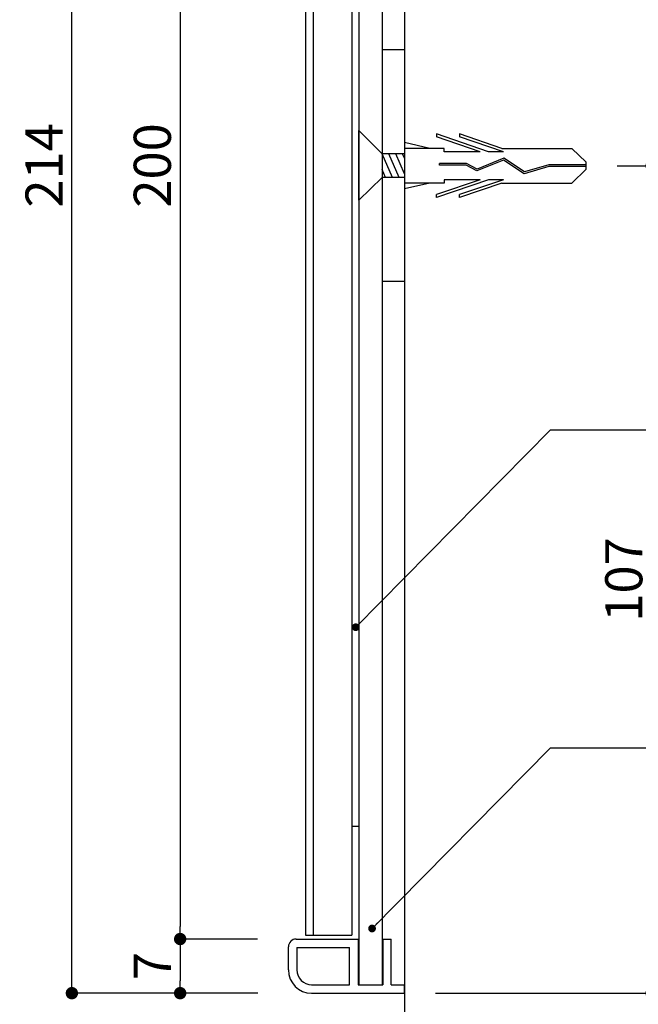
# Model space of a CAD drawing. Extents: x 0 to 280, y 0 to 192.
# Drawn here: x 180 to 220, y 32 to 96 of the extents above; entities that cross this region are included whole.
import ezdxf

# ---------------------------------------------------------------- set-up
doc = ezdxf.new("R2010")
doc.units = 0
doc.header["$LTSCALE"] = 0.3
doc.header["$MEASUREMENT"] = 0
doc.linetypes.add('HIDDEN', pattern=[0.375, 0.25, -0.125])
for name, color, linetype in [('DIM', 2, 'Continuous'), ('M-SYOUSAI', 7, 'Continuous'), ('MC1', 7, 'Continuous'), ('MC2', 3, 'HIDDEN'), ('RED', 7, 'Continuous'), ('壁', 6, 'Continuous'), ('本体１', 7, 'Continuous')]:
    doc.layers.add(name, color=color, linetype=linetype)
doc.styles.add('EXTFONT', font='txt', dxfattribs={"height": 2.4, "bigfont": 'extfont'})
doc.styles.get("Standard").update_dxf_attribs({"font": 'txt.shx', "bigfont": 'extfont.shx'})
doc.styles.add('角ゴ', font='txt.shx', dxfattribs={"bigfont": 'extfont.shx'})
doc.dimstyles.new('KITEI-1$7', dxfattribs={"dimtxt": 2.4, "dimasz": 0.5, "dimexe": 0, "dimexo": 1, "dimgap": 0.7, "dimtad": 2, "dimdec": 0, "dimrnd": 1, "dimzin": 0, "dimdsep": 46, "dimtxsty": 'EXTFONT', "dimblk1": 'DOT', "dimblk2": 'DOT', "dimsah": 1, "dimcen": 0.09, "dimclrd": 2, "dimclre": 2, "dimclrt": 2, "dimadec": 0, "dimazin": 0, "dimtfac": 1, "dimtdec": 4, "dimtofl": 0, "dimtmove": 0, "dimatfit": 0, "dimldrblk": 'DOT', "dimfxl": 1, "dimtolj": 1, "dimtzin": 0, "dimarcsym": 0})
doc.dimstyles.get("Standard").update_dxf_attribs({"dimtxt": 0.18, "dimasz": 0.18, "dimexe": 0.18, "dimexo": 0.0625, "dimgap": 0.09, "dimtad": 0, "dimtih": 1, "dimtoh": 1, "dimdec": 4, "dimzin": 0, "dimdsep": 46, "dimtxsty": 'STANDARD', "dimcen": 0.09, "dimadec": 0, "dimazin": 0, "dimtfac": 1, "dimtdec": 4, "dimtofl": 0, "dimtmove": 0, "dimatfit": 3, "dimfxl": 1, "dimtolj": 1, "dimtzin": 0, "dimarcsym": 0})

# ---------------------------------------------------------------- blocks, each defined once
blk = doc.blocks.new('_DOT')
at = {"color": 0, "linetype": 'ByBlock'}
blk.add_line((-0.5, 0), (-1, 0), dxfattribs=at)
at = {"color": 0, "linetype": 'ByBlock', "const_width": 0.5}
blk.add_lwpolyline([(-0.25, 0, 1), (0.25, 0, 1)], format="xyb", close=True, dxfattribs=at)
blk = doc.blocks.new('*D9')
at = {"layer": 'DEFPOINTS', "color": 0, "lineweight": 100}
for p in [(197.141, 33.015), (204.641, 33.015), (197.141, 26.015)]:
    blk.add_point(p, dxfattribs=at)
at = {"layer": '本体１', "color": 2, "lineweight": -2}
for p, q in [((197.141, 31.015), (197.141, 26.015)), ((204.641, 31.015), (204.641, 26.015)), ((203.841, 26.015), (197.941, 26.015))]:
    blk.add_line(p, q, dxfattribs=at)
at = {"layer": '本体１', "color": 2, "lineweight": -2, "xscale": 0.8, "yscale": 0.8, "zscale": 0.8, "rotation": 180}
blk.add_blockref('_DOT', (197.141, 26.015), dxfattribs=at)
at = {"layer": '本体１', "color": 2, "lineweight": -2, "xscale": 0.8, "yscale": 0.8, "zscale": 0.8}
blk.add_blockref('_DOT', (204.641, 26.015), dxfattribs=at)
at = {"layer": '本体１', "color": 2, "insert": (200.891, 27.815), "char_height": 2.4, "attachment_point": 5, "style": '角ゴ'}
blk.add_mtext('\\A1;15', dxfattribs=at)
blk = doc.blocks.new('*D11')
at = {"layer": 'DEFPOINTS', "color": 0, "lineweight": 100}
for p in [(197.141, 136.515), (190.141, 36.515), (197.141, 36.515)]:
    blk.add_point(p, dxfattribs=at)
at = {"layer": '本体１', "color": 2, "lineweight": -2}
for p, q in [((195.141, 136.515), (190.141, 136.515)), ((190.141, 135.715), (190.141, 37.315)), ((195.141, 36.515), (190.141, 36.515))]:
    blk.add_line(p, q, dxfattribs=at)
at = {"layer": '本体１', "color": 2, "lineweight": -2, "xscale": 0.8, "yscale": 0.8, "zscale": 0.8}
for p, rotation in [((190.141, 136.515), 90), ((190.141, 36.515), 270)]:
    blk.add_blockref('_DOT', p, dxfattribs=dict(at, rotation=rotation))
at = {"layer": '本体１', "color": 2, "insert": (188.341, 86.515), "char_height": 2.4, "attachment_point": 5, "rotation": 90, "style": '角ゴ'}
blk.add_mtext('\\A1;200', dxfattribs=at)
blk = doc.blocks.new('*D12')
at = {"layer": 'DEFPOINTS', "color": 0, "lineweight": 100}
for p in [(197.141, 36.515), (190.141, 33.015), (197.17, 33.015)]:
    blk.add_point(p, dxfattribs=at)
at = {"layer": '本体１', "color": 2, "lineweight": -2}
for p, q in [((195.141, 36.515), (190.141, 36.515)), ((190.141, 35.715), (190.141, 33.815)), ((195.17, 33.015), (190.141, 33.015))]:
    blk.add_line(p, q, dxfattribs=at)
at = {"layer": '本体１', "color": 2, "lineweight": -2, "xscale": 0.8, "yscale": 0.8, "zscale": 0.8}
for p, rotation in [((190.141, 36.515), 90), ((190.141, 33.015), 270)]:
    blk.add_blockref('_DOT', p, dxfattribs=dict(at, rotation=rotation))
at = {"layer": '本体１', "color": 2, "insert": (188.341, 34.765), "char_height": 2.4, "attachment_point": 5, "rotation": 90, "style": '角ゴ'}
blk.add_mtext('\\A1;7', dxfattribs=at)
blk = doc.blocks.new('*D13')
at = {"layer": 'DEFPOINTS', "color": 0, "lineweight": 100}
for p in [(183.141, 140.015), (197.141, 140.015), (197.141, 33.015)]:
    blk.add_point(p, dxfattribs=at)
at = {"layer": '本体１', "color": 2, "lineweight": -2}
for p, q in [((195.141, 140.015), (183.141, 140.015)), ((183.141, 33.815), (183.141, 139.215)), ((195.141, 33.015), (183.141, 33.015))]:
    blk.add_line(p, q, dxfattribs=at)
at = {"layer": '本体１', "color": 2, "lineweight": -2, "xscale": 0.8, "yscale": 0.8, "zscale": 0.8}
for p, rotation in [((183.141, 140.015), 90), ((183.141, 33.015), 270)]:
    blk.add_blockref('_DOT', p, dxfattribs=dict(at, rotation=rotation))
at = {"layer": '本体１', "color": 2, "insert": (181.341, 86.515), "char_height": 2.4, "attachment_point": 5, "rotation": 90, "style": '角ゴ'}
blk.add_mtext('\\A1;214', dxfattribs=at)
blk = doc.blocks.new('*D22')
at = {"layer": 'DEFPOINTS', "color": 0}
for p in [(216.389, 86.494), (220.622, 86.494), (204.641, 33.015)]:
    blk.add_point(p, dxfattribs=at)
at = {"layer": '本体１', "color": 2, "lineweight": -2}
for p, q in [((218.389, 86.494), (220.622, 86.494)), ((220.622, 33.815), (220.622, 85.694)), ((206.641, 33.015), (220.622, 33.015))]:
    blk.add_line(p, q, dxfattribs=at)
at = {"layer": '本体１', "color": 2, "lineweight": -2, "xscale": 0.8, "yscale": 0.8, "zscale": 0.8}
for p, rotation in [((220.622, 86.494), 90), ((220.622, 33.015), 270)]:
    blk.add_blockref('_DOT', p, dxfattribs=dict(at, rotation=rotation))
at = {"layer": '本体１', "color": 2, "insert": (218.822, 59.755), "char_height": 2.4, "attachment_point": 5, "rotation": 90, "style": '角ゴ'}
blk.add_mtext('\\A1;107', dxfattribs=at)

msp = doc.modelspace()

# ---------------------------------------------------------------- linework, layer by layer
at = {"layer": 'DIM'}
for p, q in [((214.074, 69.418), (255.259, 69.418)), ((214.074, 48.879), (261.099, 48.879))]:
    msp.add_line(p, q, dxfattribs=at)
at = {"layer": 'M-SYOUSAI', "color": 11, "linetype": 'Continuous'}
for p, q in [((201.691, 139.466), (201.691, 33.565)), ((203.191, 139.466), (203.191, 33.565))]:
    msp.add_line(p, q, dxfattribs=at)
at = {"layer": 'M-SYOUSAI', "color": 7, "linetype": 'Continuous'}
for p, q in [((197.641, 36.516), (201.641, 36.516)), ((201.641, 36.516), (201.641, 33.565)), ((203.241, 36.516), (203.791, 36.516)), ((203.241, 36.516), (203.241, 33.565)), ((203.791, 33.565), (203.791, 36.516)), ((197.141, 34.515), (197.141, 36.016)), ((197.691, 35.966), (201.091, 35.966)), ((197.691, 35.966), (197.691, 34.515)), ((201.091, 33.565), (201.091, 35.966)), ((198.641, 33.565), (201.091, 33.565)), ((201.641, 33.565), (203.241, 33.565)), ((203.791, 33.565), (204.641, 33.565)), ((204.641, 33.015), (204.641, 33.565)), ((198.641, 33.015), (204.641, 33.015))]:
    msp.add_line(p, q, dxfattribs=at)
for centre, radius, start, end in [((197.641, 36.016), 0.5, 90, 180), ((198.641, 34.515), 1.5, 180, 270), ((198.641, 34.515), 0.95, 180, 270)]:
    msp.add_arc(centre, radius, start, end, dxfattribs=at)
at = {"layer": 'MC1', "color": 7, "linetype": 'Continuous'}
for p, q in [((198.241, 136.265), (198.241, 36.766)), ((198.741, 136.265), (198.741, 36.766)), ((201.241, 136.265), (201.241, 36.766)), ((198.241, 36.766), (201.241, 36.766))]:
    msp.add_line(p, q, dxfattribs=at)
at = {"layer": 'MC1', "color": 3, "linetype": 'Continuous'}
msp.add_line((201.691, 84.259), (201.691, 88.772), dxfattribs=at)
at = {"layer": 'MC1', "color": 11, "linetype": 'Continuous'}
msp.add_line((201.241, 43.82), (201.641, 43.82), dxfattribs=at)
at = {"layer": 'MC2', "color": 3, "linetype": 'Continuous'}
for p, q in [((210.081, 87.398), (206.707, 88.546)), ((206.707, 88.546), (206.707, 88.361)), ((208.207, 88.546), (208.207, 88.361)), ((210.932, 87.619), (208.207, 88.546)), ((206.275, 87.619), (204.641, 87.994)), ((209.537, 87.398), (206.707, 88.361)), ((211.037, 87.398), (208.207, 88.361)), ((203.191, 87.256), (203.191, 85.744)), ((204.641, 87.256), (203.191, 87.256)), ((203.859, 85.744), (203.191, 87.256)), ((204.301, 85.744), (203.633, 87.256)), ((204.641, 85.974), (204.075, 87.256)), ((204.641, 86.975), (204.517, 87.256)), ((204.641, 87.619), (204.641, 85.369)), ((207.207, 87.619), (204.641, 87.619)), ((207.207, 87.398), (207.207, 87.619)), ((209.537, 87.398), (207.207, 87.398)), ((211.037, 87.398), (210.081, 87.398)), ((210.932, 87.619), (215.473, 87.619)), ((216.389, 86.715), (215.473, 87.619)), ((208.659, 86.644), (206.915, 86.644)), ((206.915, 86.533), (206.915, 86.644)), ((209.336, 86.279), (208.659, 86.644)), ((211.046, 86.857), (209.33, 86.156)), ((211.046, 86.857), (209.33, 86.156)), ((211.059, 86.982), (209.336, 86.279)), ((212.378, 85.981), (211.046, 86.857)), ((212.396, 86.102), (211.059, 86.982)), ((213.97, 86.549), (212.396, 86.102)), ((216.389, 86.549), (213.97, 86.549)), ((216.389, 86.273), (216.389, 86.715)), ((203.417, 85.744), (203.191, 86.256)), ((208.63, 86.533), (206.915, 86.533)), ((209.33, 86.156), (208.63, 86.533)), ((213.987, 86.438), (212.378, 85.981)), ((216.389, 86.438), (213.987, 86.438)), ((216.389, 86.273), (215.473, 85.369)), ((204.641, 85.744), (203.191, 85.744)), ((206.275, 85.369), (204.641, 84.993)), ((207.207, 85.369), (204.641, 85.369)), ((209.537, 85.589), (206.707, 84.626)), ((210.081, 85.589), (206.707, 84.441)), ((209.537, 85.589), (207.207, 85.589)), ((207.207, 85.589), (207.207, 85.369)), ((211.037, 85.589), (208.207, 84.626)), ((210.932, 85.369), (208.207, 84.441)), ((211.037, 85.589), (210.081, 85.589)), ((210.932, 85.369), (215.473, 85.369)), ((206.707, 84.441), (206.707, 84.626)), ((208.207, 84.441), (208.207, 84.626))]:
    msp.add_line(p, q, dxfattribs=at)
at = {"layer": 'RED', "color": 3, "linetype": 'Continuous'}
for p, q in [((203.191, 87.256), (201.691, 88.772)), ((203.191, 85.744), (201.691, 84.259))]:
    msp.add_line(p, q, dxfattribs=at)
at = {"layer": '壁', "linetype": 'Continuous'}
msp.add_line((204.641, 159.681), (204.641, 16.307), dxfattribs=at)
at = {"layer": '本体１'}
for p, q in [((203.191, 94.016), (204.641, 94.016)), ((204.641, 79.016), (203.191, 79.016))]:
    msp.add_line(p, q, dxfattribs=at)

# ---------------------------------------------------------------- dimensions: what is measured, and where the dimension line sits
for base, p1, p2, picture, middle in [((183.141, 140.015), (197.141, 33.015), (197.141, 140.015), '*D13', (181.341, 86.515)), ((190.141, 36.515), (197.141, 136.515), (197.141, 36.515), '*D11', (188.341, 86.515)), ((220.622, 86.494), (204.641, 33.015), (216.389, 86.494), '*D22', (218.822, 59.755)), ((190.141, 33.015), (197.141, 36.515), (197.17, 33.015), '*D12', (188.341, 34.765))]:
    dim = msp.add_linear_dim(base=base, p1=p1, p2=p2, angle=90, dimstyle='Standard', override={"dimtxt": 2.4, "dimasz": 0.8, "dimexe": 0, "dimexo": 2, "dimgap": 0.6, "dimtad": 3, "dimtih": 0, "dimtoh": 0, "dimdec": 1, "dimlfac": 2, "dimzin": 8, "dimtxsty": '角ゴ', "dimblk": 'DOT', "dimclrd": 2, "dimclre": 2, "dimclrt": 2, "dimtdec": 1, "dimldrblk": 'DOT'}, dxfattribs=at)
    dim.commit()
    dim.dimension.update_dxf_attribs({"geometry": picture, "text_midpoint": middle})
dim = msp.add_linear_dim(base=(197.141, 26.015), p1=(204.641, 33.015), p2=(197.141, 33.015), dimstyle='Standard', override={"dimtxt": 2.4, "dimasz": 0.8, "dimexe": 0, "dimexo": 2, "dimgap": 0.6, "dimtad": 3, "dimtih": 0, "dimtoh": 0, "dimdec": 1, "dimlfac": 2, "dimzin": 8, "dimtxsty": '角ゴ', "dimblk": 'DOT', "dimclrd": 2, "dimclre": 2, "dimclrt": 2, "dimtdec": 1, "dimldrblk": 'DOT'}, dxfattribs=at)
dim.commit()
dim.dimension.update_dxf_attribs({"geometry": '*D9', "text_midpoint": (200.891, 27.815)})

# ---------------------------------------------------------------- leaders
at = {"layer": 'DIM', "color": 2, "linetype": 'ByBlock', "annotation_type": 0, "has_hookline": 1, "hookline_direction": 0}
for points in [[(201.492, 56.668), (214.074, 69.418), (214.574, 69.418)], [(202.547, 37.196), (214.074, 48.879), (214.574, 48.879)]]:
    msp.add_leader(points, dimstyle='KITEI-1$7', dxfattribs=at)

doc.saveas('drawing.dxf')
